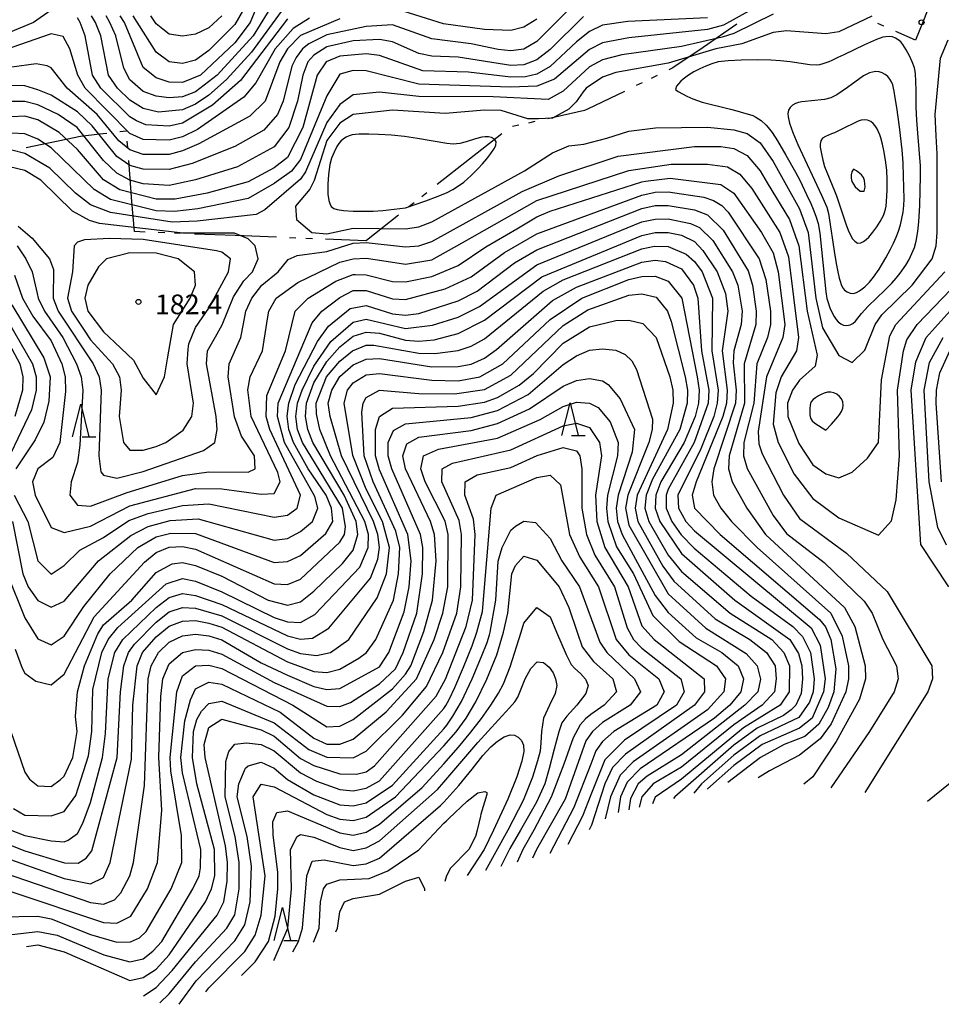
# Model space of a CAD drawing. Units: metres. Extents: x -38055 to -35747, y -133591 to -131873.
# Drawn here: x -37265 to -37124, y -132784 to -132634 of the extents above; entities that cross this region are included whole.
import ezdxf

# ---------------------------------------------------------------- set-up
doc = ezdxf.new("R2010")
doc.units = ezdxf.units.M
doc.header["$LTSCALE"] = 2.5
doc.layers.get('0').update_dxf_attribs({"linetype": 'CONTINUOUS'})
for name, color, linetype in [('1103000', 7, 'CONTINUOUS'), ('6332000', 7, 'CONTINUOUS'), ('7101000', 7, 'CONTINUOUS'), ('7102000', 7, 'CONTINUOUS'), ('7312000', 7, 'CONTINUOUS')]:
    doc.layers.add(name, color=color, linetype=linetype)
doc.styles.add('Dm_Anotation', font='txt')

# ---------------------------------------------------------------- blocks, each defined once
blk = doc.blocks.new('633200')
at = {"color": 0, "linetype": 'ByBlock', "lineweight": -2}
for points in [[(-0.5, -1), (0, 1), (0.5, -1)], [(0.08, -1), (0.92, -1)]]:
    blk.add_lwpolyline(points, dxfattribs=at)
blk = doc.blocks.new('731200')
at = {"color": 0, "linetype": 'ByBlock', "lineweight": -2}
blk.add_circle((0, 0), 0.15, dxfattribs=at)

msp = doc.modelspace()

# ---------------------------------------------------------------- linework, layer by layer
at = {"layer": '1103000', "linetype": 'Continuous'}
for points in [[(-37125.25, -132628.86), (-37127.25, -132633.93)], [(-37155.53, -132634.27), (-37160.7, -132637.79)], [(-37133.15, -132634.56), (-37134.06, -132634.15)], [(-37127.25, -132633.93), (-37128.34, -132636.7)], [(-37128.34, -132636.7), (-37131.32, -132635.37)], [(-37160.7, -132637.79), (-37165.29, -132640.92)], [(-37165.29, -132640.92), (-37165.91, -132641.22)], [(-37167.71, -132642.09), (-37168.61, -132642.53)], [(-37169.97, -132643.18), (-37170.87, -132643.61)], [(-37172.67, -132644.48), (-37178.3, -132647.2)], [(-37178.76, -132647.42), (-37184.36, -132648.66)], [(-37178.3, -132647.2), (-37178.76, -132647.42)], [(-37188.75, -132649.63), (-37189.73, -132649.85)], [(-37186.31, -132649.09), (-37187.29, -132649.31)], [(-37255.54, -132651.36), (-37257.69, -132651.81)], [(-37252.64, -132651.02), (-37255.54, -132651.36)], [(-37251.51, -132650.89), (-37252.64, -132651.02)], [(-37248.53, -132650.56), (-37249.52, -132650.67)], [(-37191.36, -132650.95), (-37196.27, -132654.82)], [(-37257.69, -132651.81), (-37263.8, -132653.09)], [(-37248.33, -132653.05), (-37248.4, -132652.05)], [(-37247.68, -132661.27), (-37248.17, -132655.04)], [(-37196.27, -132654.82), (-37201.18, -132658.69)], [(-37202.75, -132659.93), (-37203.53, -132660.55)], [(-37247.32, -132665.86), (-37247.68, -132661.27)], [(-37204.71, -132661.48), (-37205.5, -132662.1)], [(-37207.07, -132663.34), (-37211.98, -132667.21)], [(-37245.68, -132665.92), (-37247.32, -132665.86)], [(-37242.68, -132666.04), (-37243.68, -132666)], [(-37240.18, -132666.14), (-37241.18, -132666.1)], [(-37231.94, -132666.47), (-37238.18, -132666.22)], [(-37225.69, -132666.72), (-37231.94, -132666.47)], [(-37222.7, -132666.84), (-37223.7, -132666.8)], [(-37220.2, -132666.94), (-37221.2, -132666.9)], [(-37212.05, -132667.27), (-37218.2, -132667.02)], [(-37211.98, -132667.21), (-37212.05, -132667.27)]]:
    msp.add_lwpolyline(points, dxfattribs=at)
at = {"layer": '7101000', "flags": 128}
for points, elevation in [([(-37224, -132631.01), (-37229.48, -132638.52), (-37233.3, -132642.7), (-37236, -132645.06), (-37238, -132646.42), (-37240, -132647.28), (-37243.64, -132647.64), (-37246, -132647.1), (-37248, -132645.82), (-37249.9, -132644), (-37251.26, -132642), (-37252.45, -132636), (-37253.24, -132634), (-37253.84, -132633)], 160), ([(-37178.9, -132633.1), (-37184, -132638.12), (-37186, -132639.7), (-37188, -132640.43), (-37190, -132640.55), (-37198, -132639.29), (-37202, -132639.12), (-37204, -132638.69), (-37208, -132636.93), (-37210, -132636.56), (-37214, -132636.8), (-37218, -132637.68), (-37220, -132638.98), (-37220.89, -132640), (-37221.68, -132642), (-37222.47, -132646), (-37223.77, -132650), (-37226, -132652.93), (-37231.61, -132656), (-37238, -132657.98), (-37242, -132658.83), (-37246, -132658.58), (-37248.01, -132658.01), (-37250, -132656.95), (-37252, -132655.04), (-37256.02, -132650), (-37258.92, -132648), (-37262, -132646.56), (-37264, -132646.05), (-37266, -132646.05)], 170), ([(-37265.88, -132710), (-37264.29, -132718), (-37263.51, -132720), (-37262, -132722.04), (-37260, -132723.08), (-37258, -132722.18), (-37252.77, -132716), (-37247.86, -132712.14), (-37245.23, -132710.77), (-37241.89, -132709.89), (-37237.6, -132709.6), (-37226, -132712.85), (-37224, -132712.6), (-37222, -132711.57), (-37220.18, -132710), (-37219.37, -132708), (-37219.81, -132706.19), (-37224.43, -132698), (-37225.54, -132694), (-37225.39, -132692), (-37220.25, -132679.75), (-37218.74, -132678), (-37216, -132675.87), (-37214, -132674.84), (-37212, -132674.84), (-37208, -132676.12), (-37206, -132676.18), (-37200, -132674.59), (-37196, -132672.75), (-37190.94, -132669.06), (-37186, -132666.19), (-37170, -132660.32), (-37168, -132659.85), (-37166, -132659.79), (-37160.59, -132660.59), (-37159.12, -132661.12), (-37157.86, -132661.86), (-37156.9, -132662.9), (-37152.15, -132670), (-37151.16, -132673.16), (-37150.44, -132678), (-37150.44, -132680), (-37150.86, -132682), (-37152.52, -132686), (-37152.98, -132692), (-37154.5, -132698), (-37154.53, -132700), (-37153.97, -132701.97), (-37150, -132709.1), (-37148, -132711.86), (-37142.26, -132716.26), (-37136.14, -132722.14), (-37134.94, -132724), (-37133.34, -132728), (-37131.23, -132732), (-37130.98, -132734), (-37131.59, -132736), (-37135.33, -132742), (-37141.26, -132750.61)], 170), ([(-37266, -132757.12), (-37264, -132757.87), (-37260, -132758.7), (-37258, -132758.85), (-37257.41, -132758.59), (-37256, -132757.56), (-37255.19, -132756), (-37254, -132752.82), (-37252.15, -132746), (-37251.69, -132742.31), (-37251.32, -132734), (-37250.29, -132730), (-37249.09, -132728), (-37244, -132723.11), (-37242, -132721.58), (-37240, -132721.02), (-37238, -132721.32), (-37234, -132722.67), (-37224, -132727.46), (-37222, -132727.94), (-37220.19, -132727.81), (-37217.7, -132726.3), (-37211.33, -132718.67), (-37210.26, -132715.74), (-37210, -132714), (-37210.24, -132712), (-37210.88, -132710), (-37215.76, -132700), (-37217.51, -132694), (-37217.78, -132692), (-37217.25, -132690), (-37216, -132687.95), (-37214, -132686.14), (-37212, -132685.3), (-37210, -132685.17), (-37202, -132686.47), (-37198, -132686.39), (-37196, -132686.04), (-37194, -132685.13), (-37192.18, -132683.82), (-37183.63, -132676.37), (-37180, -132674.32), (-37170, -132670.53), (-37168, -132670.21), (-37166.4, -132670.4), (-37164, -132671.54), (-37162.17, -132674), (-37161.48, -132676), (-37160.95, -132684), (-37159.8, -132690), (-37159.92, -132692), (-37162.06, -132698), (-37166, -132705.1), (-37166.34, -132706), (-37166.34, -132708), (-37165.46, -132710), (-37164.04, -132712.04), (-37162.07, -132714.07), (-37153.39, -132721.39), (-37147.05, -132726), (-37145.54, -132727.54), (-37144.35, -132730), (-37143.8, -132734), (-37143.94, -132736), (-37144.47, -132737.53), (-37146.09, -132739.91), (-37152, -132742.68), (-37156, -132745.62), (-37160.94, -132750), (-37162.12, -132751.42)], 160), ([(-37267.45, -132678), (-37262.83, -132686), (-37262.29, -132688), (-37262.26, -132690), (-37263, -132693), (-37268.25, -132704)], 170), ([(-37123.63, -132713.63), (-37124.92, -132710.92), (-37126.26, -132704), (-37127.03, -132690), (-37126.2, -132685.8), (-37124.15, -132682)], 170), ([(-37267.75, -132770.25), (-37262, -132770.18), (-37260, -132770.56), (-37254, -132772.95), (-37250, -132774.13), (-37247.92, -132774.08), (-37246.56, -132773.44), (-37245.51, -132772.49), (-37241.72, -132766), (-37240.09, -132762), (-37240.14, -132757.86), (-37241.76, -132748), (-37241.84, -132746), (-37240.86, -132736), (-37240, -132733.53), (-37238, -132732.03), (-37236, -132731.89), (-37234, -132732.44), (-37223.16, -132738), (-37218, -132741.32), (-37216, -132741.2), (-37214, -132740.2), (-37208, -132735.52), (-37206, -132733.3), (-37205.21, -132732), (-37203.23, -132726.77), (-37201.89, -132722), (-37201.37, -132716), (-37201.62, -132712), (-37202.22, -132710), (-37206.04, -132702), (-37206.43, -132700), (-37205.83, -132698.17), (-37204, -132697.15), (-37196, -132696.15), (-37192, -132695.11), (-37187.14, -132692.86), (-37182, -132689.41), (-37180, -132688.53), (-37178, -132688.24), (-37176, -132688.59), (-37175.15, -132689.15), (-37173.34, -132691.34), (-37171.15, -132696), (-37171.48, -132699.48), (-37173.64, -132706), (-37173.91, -132708), (-37173.71, -132710), (-37173.04, -132712), (-37168, -132721.28), (-37166, -132723.9), (-37161.74, -132727.74), (-37157.84, -132730), (-37155.33, -132732), (-37154.54, -132734), (-37154.94, -132736), (-37156.64, -132738), (-37158.96, -132740), (-37170.28, -132747.72), (-37172.28, -132749.72), (-37173.26, -132752), (-37173.62, -132754.37)], 150), ([(-37240.49, -132783.59), (-37237.9, -132780), (-37232, -132773.93), (-37230.5, -132771.5), (-37229.68, -132768), (-37229.48, -132762.52), (-37230.15, -132758), (-37231.66, -132752), (-37231.42, -132750), (-37230.37, -132747.63), (-37230, -132747.25), (-37228, -132746.68), (-37226, -132747.62), (-37224, -132749.32), (-37220, -132751.68), (-37216, -132753.19), (-37214, -132753.36), (-37212, -132752.9), (-37208, -132750.19), (-37200.19, -132741.64), (-37199.75, -132741.05), (-37198.81, -132739.71), (-37197.47, -132737.43), (-37195.86, -132734), (-37194.42, -132730.61), (-37193.6, -132728.45), (-37193.22, -132727.29), (-37193.1, -132726.9), (-37192.25, -132722), (-37191.93, -132716.07), (-37191.31, -132714), (-37190, -132711.33), (-37189.26, -132710.74), (-37188, -132709.95), (-37186.2, -132710.2), (-37184, -132712.62), (-37182.19, -132716), (-37179.5, -132720), (-37176.4, -132728.4), (-37175.36, -132730), (-37171.14, -132734), (-37170.23, -132736), (-37171.79, -132738), (-37176, -132740.66), (-37177.53, -132742), (-37177.8, -132742.39), (-37178.54, -132743.46), (-37181.69, -132752.31), (-37186.07, -132760), (-37186.69, -132761.33)], 140), ([(-37220.06, -132774.14), (-37219.97, -132774), (-37219.19, -132772), (-37218.97, -132768), (-37218.53, -132766), (-37218, -132765.26), (-37216, -132764.6), (-37211.57, -132764.43), (-37208.73, -132763.27), (-37203.97, -132760.03), (-37200.19, -132755.97), (-37199.8, -132755.61), (-37199.43, -132755.3), (-37196.65, -132752.66), (-37195.02, -132751.37), (-37193.94, -132751.15), (-37193.63, -132751.34), (-37193.63, -132751.64), (-37194.55, -132754.61), (-37194.58, -132754.93), (-37195.12, -132757.07), (-37195.38, -132758), (-37196.38, -132760), (-37199.15, -132762.85), (-37199.79, -132764), (-37200.03, -132764.88)], 130)]:
    msp.add_lwpolyline(points, dxfattribs=dict(at, elevation=elevation))
at = {"layer": '7101000', "elevation": 180, "flags": 128}
for points in [[(-37144.41, -132661.34), (-37143.81, -132662.71), (-37143.46, -132663.65), (-37143.18, -132664.61), (-37142.93, -132666.08), (-37142.21, -132673.05), (-37141.98, -132675.03), (-37141.83, -132676.02), (-37141.72, -132676.51), (-37141.38, -132677.45), (-37141.17, -132677.91), (-37140.72, -132678.79), (-37140.45, -132679.22), (-37140.13, -132679.6), (-37139.74, -132679.92), (-37139.29, -132680.12), (-37138.79, -132680.17), (-37138.31, -132680.07), (-37137.87, -132679.83), (-37137.5, -132679.49), (-37136.56, -132678.32), (-37135.54, -132677.23), (-37133.02, -132674.8), (-37131.97, -132673.72), (-37131.31, -132672.97), (-37130.7, -132672.18), (-37129.82, -132670.97), (-37129.31, -132670.11), (-37128.88, -132669.2), (-37128.51, -132668.27), (-37128.23, -132667.32), (-37127.97, -132665.84), (-37127.82, -132664.35), (-37127.68, -132661.85), (-37127.59, -132657.35), (-37127.56, -132655.85), (-37127.99, -132650.87), (-37128.15, -132648.88), (-37128.24, -132646.88), (-37128.25, -132644.38), (-37128.27, -132642.88), (-37128.33, -132641.88), (-37128.4, -132641.39), (-37128.5, -132640.9), (-37128.83, -132639.96), (-37129.25, -132639.05), (-37129.74, -132638.18), (-37130, -132637.75), (-37130.26, -132637.33), (-37130.58, -132636.94), (-37130.96, -132636.61), (-37131.39, -132636.36), (-37131.86, -132636.2), (-37132.35, -132636.13), (-37132.85, -132636.15), (-37133.34, -132636.24), (-37134.29, -132636.56), (-37136.12, -132637.37), (-37139.26, -132638.91), (-37140.16, -132639.34), (-37141.07, -132639.76), (-37141.53, -132639.96), (-37141.99, -132640.14), (-37142.46, -132640.31), (-37142.95, -132640.44), (-37143.44, -132640.49), (-37144.44, -132640.45), (-37147.41, -132640), (-37148.9, -132639.82), (-37150.39, -132639.72), (-37152.39, -132639.67), (-37154.89, -132639.72), (-37156.89, -132639.83), (-37157.88, -132639.93), (-37158.38, -132640), (-37159.34, -132640.27), (-37160.27, -132640.64), (-37161.18, -132641.04), (-37162.08, -132641.49), (-37162.94, -132642), (-37163.73, -132642.61), (-37164.1, -132642.95), (-37164.44, -132643.32), (-37164.74, -132643.71), (-37164.88, -132644.18), (-37164.5, -132644.49), (-37163.19, -132645.23), (-37162.28, -132645.64), (-37160.86, -132646.12), (-37156.5, -132647.22), (-37155.53, -132647.47), (-37154.56, -132647.73), (-37153.61, -132648.01), (-37153.14, -132648.18), (-37152.68, -132648.4), (-37152.25, -132648.65), (-37151.85, -132648.94), (-37151.1, -132649.61), (-37150.76, -132649.97), (-37150.16, -132650.77), (-37149.34, -132652.03), (-37148.08, -132654.19), (-37146.63, -132656.81), (-37145.92, -132658.13), (-37144.64, -132660.84)], [(-37202.94, -132661.17), (-37201.07, -132660.46), (-37199.69, -132659.87), (-37198.8, -132659.43), (-37197.95, -132658.9), (-37197.15, -132658.3), (-37196.01, -132657.32), (-37194.95, -132656.26), (-37194.28, -132655.52), (-37193.63, -132654.76), (-37193.02, -132653.97), (-37192.47, -132653.13), (-37192.27, -132652.68), (-37192.21, -132652.18), (-37192.46, -132651.76), (-37192.9, -132651.53), (-37193.38, -132651.42), (-37193.88, -132651.41), (-37194.38, -132651.46), (-37195.35, -132651.7), (-37196.77, -132652.18), (-37197.75, -132652.41), (-37198.24, -132652.48), (-37198.74, -132652.51), (-37199.74, -132652.45), (-37204.17, -132651.67), (-37206.15, -132651.38), (-37208.14, -132651.17), (-37210.13, -132651.04), (-37211.63, -132650.99), (-37213.13, -132651.02), (-37213.63, -132651.06), (-37214.12, -132651.13), (-37214.61, -132651.25), (-37215.06, -132651.45), (-37215.47, -132651.74), (-37215.85, -132652.07), (-37216.18, -132652.44), (-37216.46, -132652.86), (-37216.9, -132653.75), (-37217.27, -132654.68), (-37217.53, -132655.65), (-37217.74, -132657.13), (-37217.85, -132658.63), (-37217.87, -132659.63), (-37217.85, -132660.13), (-37217.72, -132661.12), (-37217.57, -132661.59), (-37217.33, -132662.03), (-37216.93, -132662.32), (-37216.45, -132662.48), (-37215.47, -132662.65), (-37213.97, -132662.73), (-37212.47, -132662.76), (-37210.97, -132662.73), (-37209.48, -132662.63), (-37206, -132662.22)], [(-37255.16, -132680.58), (-37254, -132682.33), (-37250.65, -132686), (-37249.59, -132688), (-37249.32, -132690), (-37249.62, -132694), (-37248.99, -132698), (-37248, -132699.13), (-37246, -132699.18), (-37244, -132698.61), (-37242.54, -132698), (-37239.9, -132696.1), (-37238.56, -132694), (-37238.3, -132692), (-37239.3, -132686), (-37239.1, -132683.79), (-37239.03, -132682.97), (-37238, -132680.44), (-37236, -132677.52), (-37233, -132672), (-37232.67, -132670), (-37234, -132668.99), (-37234.79, -132668.79), (-37246, -132667.03), (-37251.11, -132666.89), (-37254.89, -132667.11), (-37256, -132667.44), (-37256.47, -132668), (-37256.72, -132672), (-37257.5, -132676), (-37256.87, -132678)]]:
    msp.add_lwpolyline(points, close=True, dxfattribs=at)
at = {"layer": '7102000', "flags": 128}
for points, elevation in [([(-37227.45, -132628.55), (-37229.69, -132634), (-37232, -132637.07), (-37237.23, -132642), (-37240, -132643.13), (-37242, -132643.06), (-37244, -132642.4), (-37246, -132640.87), (-37248.83, -132634), (-37249.47, -132633)], 156), ([(-37260, -132632.11), (-37262.7, -132634), (-37268, -132636.16), (-37274.42, -132640), (-37278, -132641.05), (-37280, -132640.76), (-37282, -132639.95), (-37284.31, -132638), (-37285.84, -132635.84), (-37288.88, -132630)], 162), ([(-37224.96, -132629.04), (-37229.23, -132636), (-37234.69, -132642), (-37238, -132644.56), (-37240, -132645.3), (-37242, -132645.47), (-37244, -132645.21), (-37246, -132644.49), (-37248, -132642.71), (-37248.94, -132640.94), (-37250.15, -132636), (-37251.03, -132634), (-37251.62, -132633)], 158), ([(-37180, -132630.83), (-37186, -132636.89), (-37188, -132638.06), (-37190, -132638.3), (-37191.9, -132638.1), (-37196, -132637.22), (-37202, -132636.47), (-37208, -132634.35), (-37212, -132634.58), (-37218, -132635.89), (-37220.75, -132637.25), (-37221.73, -132638), (-37222.69, -132639.31), (-37223.35, -132640.65), (-37224.67, -132646), (-37225.5, -132648), (-37227.6, -132650.4), (-37232, -132652.89), (-37238.53, -132655.47), (-37242, -132656.4), (-37246, -132656.35), (-37248, -132655.76), (-37250, -132654.4), (-37253.72, -132649.72), (-37256, -132647.59), (-37260, -132645.06), (-37262, -132644.25), (-37264, -132643.66), (-37266, -132643.59)], 168), ([(-37186, -132633.46), (-37188, -132634.69), (-37190, -132635.21), (-37194, -132635.08), (-37200.21, -132634.21), (-37208, -132631.75)], 166), ([(-37220.66, -132633.34), (-37223.12, -132634.88), (-37225.86, -132638), (-37228.82, -132643.18), (-37230.63, -132645.37), (-37237.71, -132650.29), (-37240, -132651.4), (-37242, -132651.91), (-37246, -132651.83), (-37248, -132650.91), (-37254.83, -132644), (-37255.95, -132642), (-37257.14, -132638), (-37258.14, -132636.14), (-37260, -132635.71), (-37266, -132637.82), (-37274, -132642.17), (-37277.07, -132642.93), (-37280, -132642.73), (-37282, -132642.05), (-37285.56, -132639.56), (-37286.99, -132638), (-37288.24, -132636), (-37290, -132633.01)], 164), ([(-37153.29, -132632), (-37157.58, -132634.42), (-37160, -132635.08), (-37172, -132636.33), (-37176, -132637.1), (-37178, -132638.1), (-37183.35, -132642.65), (-37186, -132643.7), (-37190, -132643.85), (-37204, -132643.37), (-37212, -132641.38), (-37214, -132641.32), (-37216, -132641.88), (-37218, -132645.15), (-37222, -132654.87), (-37223.38, -132656.62), (-37226, -132658.54), (-37230, -132660.79), (-37237.63, -132662.37), (-37241.23, -132662.77), (-37244, -132662.67), (-37250.96, -132660.96), (-37253.46, -132659.46), (-37260, -132653.11), (-37262, -132651.78), (-37264, -132650.96), (-37266, -132650.85)], 174), ([(-37150, -132632.73), (-37156, -132635.66), (-37157.77, -132636.23), (-37164, -132637.66), (-37173.07, -132638.93), (-37176, -132639.68), (-37178, -132640.77), (-37182, -132644.46), (-37184.28, -132645.72), (-37192.67, -132645.33), (-37204, -132645.28), (-37210, -132644.63), (-37214, -132645), (-37216, -132646.49), (-37218, -132649.21), (-37221.25, -132656.75), (-37222, -132657.87), (-37227.47, -132662.53), (-37228.75, -132663.25), (-37237.73, -132664.27), (-37241.58, -132664.42), (-37250.95, -132662.95), (-37254, -132661.78), (-37256.29, -132660), (-37260.19, -132656.19), (-37264, -132653.93), (-37266, -132653.44)], 176), ([(-37160, -132633.3), (-37172.18, -132633.82), (-37176, -132634.38), (-37178, -132635.38), (-37180, -132636.93), (-37184, -132640.7), (-37186, -132641.86), (-37187.75, -132642.25), (-37190, -132642.33), (-37196.43, -132641.57), (-37203.37, -132641.37), (-37210, -132639.04), (-37212, -132638.77), (-37216, -132639.1), (-37218.08, -132640), (-37219.45, -132642), (-37221.65, -132650), (-37224, -132654.56), (-37226, -132656.13), (-37230, -132658.28), (-37236.24, -132660), (-37241.11, -132660.89), (-37244, -132660.92), (-37249.51, -132659.51), (-37252, -132657.94), (-37256, -132653.35), (-37258.75, -132650.75), (-37262, -132648.84), (-37264, -132648.28), (-37266, -132648.37)], 172), ([(-37216, -132633.42), (-37222, -132635.98), (-37224, -132637.98), (-37225.18, -132640), (-37227.38, -132646), (-37229.72, -132648.28), (-37237.5, -132652.5), (-37240, -132653.55), (-37242, -132654.1), (-37246, -132654.11), (-37248, -132653.4), (-37249.67, -132652), (-37252.98, -132648), (-37257.56, -132644), (-37260, -132640.88), (-37260.6, -132640.6), (-37262.27, -132640.27), (-37266, -132640.79)], 166), ([(-37224, -132633.45), (-37231.17, -132642.83), (-37235.42, -132646.58), (-37240, -132649.32), (-37242, -132649.78), (-37245.59, -132649.59), (-37246.97, -132648.97), (-37248, -132648.37), (-37252.41, -132644), (-37253.69, -132642), (-37254.82, -132636), (-37255.58, -132634), (-37256, -132633.26)], 162), ([(-37230.68, -132632), (-37232, -132634.28), (-37236, -132638.25), (-37238, -132639.71), (-37240, -132640.22), (-37242, -132639.98), (-37244, -132638.49), (-37247.48, -132633)], 154), ([(-37234, -132632.98), (-37236, -132634.82), (-37238, -132635.75), (-37240, -132636.08), (-37242, -132635.78), (-37243, -132635), (-37244, -132634.17), (-37244.82, -132633)], 152), ([(-37134.97, -132633.03), (-37140, -132635.41), (-37142, -132635.74), (-37148, -132635.25), (-37150, -132635.5), (-37154.77, -132637.23), (-37158.75, -132638), (-37166, -132640.18), (-37174, -132641.62), (-37176, -132642.33), (-37178.51, -132644), (-37178.94, -132644.57), (-37180.04, -132646.1), (-37181.16, -132647.22), (-37183.65, -132648.55), (-37185.75, -132648.68), (-37187.39, -132648.68), (-37191.43, -132647.4), (-37194, -132647.33), (-37200, -132647.88), (-37208, -132647.34), (-37214, -132648.03), (-37216, -132649.33), (-37218, -132651.97), (-37219.92, -132658.08), (-37220.6, -132659.4), (-37222.77, -132662), (-37222.62, -132664), (-37220.29, -132666), (-37218, -132666.2), (-37214, -132665.31), (-37206, -132665.44), (-37204, -132665.1), (-37202, -132664.34), (-37187.92, -132656.61), (-37183.61, -132653.87), (-37181.16, -132652.8), (-37178.84, -132652.54), (-37175.34, -132651.64), (-37172, -132650.56), (-37167.96, -132650.04), (-37160.04, -132649.96), (-37156, -132650.32), (-37154, -132650.89), (-37152, -132652.31), (-37150, -132655.18), (-37147.99, -132658.81), (-37146, -132662.38), (-37144.68, -132666), (-37143.52, -132676), (-37142.52, -132680.52), (-37140, -132684.74), (-37138, -132685.78), (-37136.08, -132683.92), (-37134.48, -132680), (-37133.45, -132678.55), (-37128.83, -132674), (-37125.82, -132670), (-37125.2, -132668), (-37125.05, -132666), (-37125.04, -132654), (-37125.18, -132651.25), (-37125.36, -132648), (-37124.55, -132639.45), (-37123.37, -132636.63)], 178), ([(-37265.18, -132668), (-37263.85, -132670), (-37262.87, -132672), (-37262.14, -132675.27), (-37261.98, -132676), (-37261.02, -132678), (-37258.19, -132682), (-37256.12, -132686), (-37255.43, -132688), (-37255.19, -132690), (-37255.61, -132698.39), (-37256, -132701.01), (-37256.96, -132704), (-37257.15, -132706), (-37256, -132707.55), (-37254, -132707.7), (-37248.4, -132705.6), (-37240, -132703.02), (-37236, -132702.44), (-37230, -132702.53), (-37228.91, -132702), (-37229.04, -132700), (-37231.02, -132697.02), (-37232.08, -132694.08), (-37233.02, -132688), (-37232.9, -132686), (-37231.12, -132682), (-37230.7, -132679.91), (-37230.32, -132678), (-37229.45, -132676), (-37227.9, -132674), (-37225.4, -132672), (-37223.89, -132670.11), (-37222.53, -132669.47), (-37218, -132668.88), (-37214, -132667.61), (-37212, -132667.49), (-37206, -132668.15), (-37204, -132668.02), (-37202, -132667.37), (-37188.25, -132659.75), (-37182.66, -132657.34), (-37173.65, -132654.35), (-37162, -132652.87), (-37158, -132652.9), (-37156, -132653.21), (-37154, -132654.26), (-37152, -132656.6), (-37150.92, -132658.4), (-37147.54, -132664), (-37146.13, -132668), (-37144.82, -132678), (-37143.34, -132684.66), (-37143.64, -132686.36), (-37146, -132688.51), (-37147.09, -132690), (-37147.82, -132692), (-37147.77, -132694), (-37146.13, -132698.13), (-37144, -132701.37), (-37142, -132702.78), (-37140, -132703.35), (-37138, -132702.52), (-37135.63, -132700.37), (-37134, -132698), (-37133.54, -132688.46), (-37132.25, -132681.75), (-37131.36, -132680), (-37123.87, -132672)], 176), ([(-37265.02, -132665.02), (-37262.86, -132666.86), (-37260.24, -132670), (-37259.61, -132671.61), (-37259.71, -132676), (-37259.1, -132677.58), (-37258.94, -132678), (-37253.61, -132686), (-37252.66, -132688), (-37252.36, -132690), (-37252.71, -132700), (-37252.44, -132702.44), (-37252, -132702.98), (-37250, -132703.4), (-37246, -132702.39), (-37236.77, -132699.23), (-37235.06, -132698), (-37234.73, -132696), (-37234.85, -132694), (-37236.31, -132686), (-37236.19, -132684), (-37234.98, -132681.88), (-37233.94, -132680.06), (-37232.22, -132675.78), (-37230.64, -132673.36), (-37229.33, -132672), (-37228.45, -132670), (-37228.91, -132668), (-37230, -132666.95), (-37232.07, -132666.07), (-37239.92, -132666.08), (-37252.62, -132664.62), (-37254.16, -132664.16), (-37256.72, -132662.72), (-37261.54, -132658), (-37264, -132656.52), (-37270, -132655.12)], 178), ([(-37265.59, -132672.47), (-37264.38, -132676), (-37262.76, -132678.76), (-37260, -132682.48), (-37258.35, -132686), (-37257.88, -132688), (-37257.8, -132690.2), (-37258.68, -132698), (-37259.72, -132700.28), (-37262.03, -132702), (-37262.81, -132704), (-37262.44, -132706), (-37260, -132710.93), (-37258, -132711.71), (-37254, -132710.72), (-37248, -132707.64), (-37238, -132705.02), (-37234, -132705.07), (-37228, -132705.88), (-37226, -132705.75), (-37225.11, -132704), (-37225.45, -132702.55), (-37229.52, -132694), (-37230.04, -132689.96), (-37229.69, -132688), (-37227.81, -132684), (-37226.97, -132678.85), (-37226.83, -132678), (-37225.71, -132676), (-37222.4, -132673.6), (-37216, -132670.49), (-37214, -132669.98), (-37212, -132669.89), (-37210.31, -132670.15), (-37206, -132670.81), (-37202, -132670.14), (-37197.41, -132667.56), (-37186, -132661.13), (-37172, -132656.55), (-37165.58, -132655.58), (-37160, -132655.57), (-37156.99, -132656), (-37155.1, -132657.1), (-37154.4, -132657.94), (-37153.28, -132659.28), (-37148.99, -132666), (-37147.71, -132669.71), (-37146.15, -132682), (-37146.45, -132684), (-37148.8, -132688), (-37149.6, -132690.4), (-37150, -132695.17), (-37149.28, -132698), (-37146.82, -132702.82), (-37144, -132706.52), (-37140, -132709.45), (-37134, -132712.11), (-37132, -132709.94), (-37131.29, -132706.71), (-37130.8, -132700), (-37131.1, -132690), (-37130.18, -132684), (-37129.64, -132682.36), (-37128.11, -132680), (-37120.38, -132672)], 174), ([(-37265.62, -132706), (-37263.53, -132710), (-37262, -132716.02), (-37260, -132718.06), (-37258, -132716.71), (-37255.61, -132714.39), (-37252, -132712.44), (-37248.14, -132709.86), (-37245.2, -132708.8), (-37240, -132707.6), (-37236, -132707.34), (-37226, -132709.38), (-37224, -132709.04), (-37222.51, -132708), (-37222, -132706), (-37226.7, -132696), (-37227.24, -132694), (-37227.16, -132690.84), (-37224.31, -132684), (-37222.84, -132678), (-37222.52, -132677.68), (-37220.86, -132676), (-37216.62, -132673.38), (-37214, -132672.41), (-37213.66, -132672.41), (-37212, -132672.43), (-37208, -132673.46), (-37206, -132673.52), (-37202, -132672.71), (-37198, -132671.03), (-37193.81, -132668.19), (-37189.07, -132665.42), (-37186, -132663.62), (-37184, -132662.74), (-37170, -132658.26), (-37169.46, -132658.19), (-37165.73, -132657.73), (-37158, -132658.65), (-37155.99, -132659.99), (-37151.79, -132666), (-37150, -132669.11), (-37149.25, -132672), (-37148.26, -132680), (-37148.54, -132682), (-37151.04, -132688), (-37152.29, -132696.29), (-37152.21, -132698.21), (-37151.71, -132699.71), (-37148.47, -132706), (-37146, -132709.56), (-37138.83, -132714.83), (-37132.68, -132720.68), (-37125.86, -132732), (-37125.73, -132734), (-37126.45, -132736), (-37136.07, -132751.33)], 172), ([(-37266.71, -132718), (-37264, -132724.71), (-37262, -132727.88), (-37260, -132728.83), (-37258, -132727.52), (-37255.02, -132722.98), (-37251, -132718), (-37246.79, -132714), (-37244, -132712.35), (-37241.78, -132711.78), (-37238, -132711.84), (-37226, -132716.28), (-37224, -132716.14), (-37222, -132715.22), (-37218.17, -132711.83), (-37217.11, -132710), (-37217.27, -132708), (-37218.1, -132706), (-37220.86, -132702), (-37223.08, -132698), (-37223.77, -132696), (-37224.04, -132693.96), (-37223.79, -132692), (-37222.83, -132689.17), (-37219.41, -132682.59), (-37217.73, -132680.27), (-37214.43, -132677.57), (-37212, -132677.11), (-37208, -132678.4), (-37206, -132678.59), (-37204, -132678.31), (-37198, -132676.41), (-37195.09, -132674.91), (-37189.41, -132670.59), (-37186, -132668.62), (-37170, -132662.34), (-37168, -132661.89), (-37166, -132661.86), (-37162, -132662.51), (-37160, -132663.3), (-37157.65, -132665.65), (-37153.85, -132671.85), (-37153.17, -132674), (-37152.59, -132678), (-37152.65, -132680), (-37154.43, -132686), (-37154.38, -132692), (-37156.74, -132700), (-37156.82, -132702), (-37156.27, -132704), (-37154.01, -132708), (-37151.17, -132712), (-37139.14, -132723.14), (-37137.59, -132726), (-37136.01, -132732), (-37135.94, -132734), (-37136.88, -132737.12), (-37140.44, -132743.56), (-37144, -132748.94), (-37145.33, -132750.04)], 168), ([(-37265.49, -132729.49), (-37264.39, -132732.39), (-37264, -132733.13), (-37262.33, -132734.33), (-37260, -132734.9), (-37258, -132733.31), (-37253.46, -132724.54), (-37245.76, -132716.24), (-37244, -132714.75), (-37242, -132713.95), (-37240, -132713.85), (-37238, -132714.25), (-37226, -132719.53), (-37224, -132719.61), (-37222, -132718.79), (-37216, -132713.19), (-37215.32, -132712), (-37215.16, -132710.84), (-37215.64, -132708), (-37221.71, -132698), (-37222.46, -132696), (-37222.71, -132694), (-37222.46, -132692), (-37221.78, -132690), (-37220, -132686.36), (-37217.41, -132682.59), (-37214, -132679.66), (-37212, -132679.21), (-37206, -132680.62), (-37201.9, -132680.1), (-37198, -132678.87), (-37194.75, -132677.25), (-37186, -132670.9), (-37170, -132664.37), (-37168, -132663.94), (-37166, -132663.93), (-37162.6, -132664.6), (-37161.24, -132665.24), (-37159.2, -132667.2), (-37156.2, -132672), (-37155.39, -132674), (-37154.74, -132678), (-37154.87, -132680), (-37156, -132684), (-37156.13, -132685.87), (-37155.66, -132690), (-37155.76, -132692), (-37159.04, -132702), (-37159.34, -132704), (-37159.09, -132706), (-37157.97, -132708), (-37156.35, -132710), (-37152.44, -132714), (-37141.26, -132724), (-37139.49, -132727.49), (-37138.56, -132732), (-37138.53, -132734), (-37138.93, -132736), (-37141.17, -132740.83), (-37142.87, -132743.14), (-37146, -132745.61), (-37150.6, -132748), (-37152.29, -132749.08)], 166), ([(-37266.11, -132742), (-37264, -132748.23), (-37263.3, -132749.3), (-37262, -132750.29), (-37260, -132750.4), (-37258.63, -132749.37), (-37258, -132748.81), (-37256.71, -132746), (-37256.04, -132742.03), (-37256.28, -132739.72), (-37255.96, -132736), (-37254.92, -132732), (-37252.86, -132727.14), (-37252, -132725.78), (-37247.69, -132722), (-37244, -132717.77), (-37241.54, -132716.47), (-37240, -132716.25), (-37238, -132716.72), (-37234, -132718.37), (-37226.93, -132722), (-37224, -132722.77), (-37222, -132722.27), (-37220, -132720.62), (-37215.6, -132716.4), (-37214, -132714.41), (-37213.29, -132712), (-37213.56, -132710), (-37215.34, -132706), (-37220.13, -132698), (-37220.92, -132696), (-37221.26, -132694), (-37221.09, -132692), (-37220, -132688.88), (-37218, -132685.65), (-37216, -132683.4), (-37214, -132681.8), (-37212, -132681.19), (-37210, -132681.32), (-37206, -132682.4), (-37204, -132682.55), (-37201.68, -132682.32), (-37198, -132681.38), (-37194, -132679.37), (-37185.27, -132672.73), (-37170, -132666.43), (-37168, -132665.99), (-37166, -132666.01), (-37164, -132666.42), (-37162, -132667.38), (-37160.71, -132668.71), (-37158.53, -132672), (-37157.27, -132675.27), (-37156.91, -132678), (-37157.79, -132684), (-37157.04, -132690), (-37157.15, -132692), (-37157.67, -132694), (-37161.77, -132704), (-37162.35, -132706), (-37161.98, -132707.98), (-37158.09, -132712), (-37142.97, -132724.97), (-37142.07, -132726.07), (-37141.24, -132728), (-37140.49, -132732.49), (-37140.76, -132736), (-37141.63, -132738.37), (-37143.09, -132740.91), (-37145.21, -132742.79), (-37148.34, -132744), (-37151.97, -132746), (-37156.92, -132749.77)], 164), ([(-37265.75, -132753.75), (-37264, -132754.76), (-37260, -132754.87), (-37258, -132754.19), (-37256.22, -132751.78), (-37254.29, -132745.71), (-37253.82, -132742), (-37253.62, -132735.62), (-37252.26, -132730), (-37251.29, -132728), (-37249.82, -132726.18), (-37242.49, -132719.51), (-37240, -132718.69), (-37238, -132719.13), (-37234, -132720.72), (-37226, -132724.67), (-37224, -132725.33), (-37222, -132725.39), (-37219.84, -132724.17), (-37213, -132717), (-37211.71, -132714), (-37211.66, -132712), (-37212.2, -132710), (-37217.46, -132700), (-37219.09, -132696), (-37219.6, -132693.6), (-37219.61, -132692), (-37218.03, -132688), (-37216, -132685.6), (-37214.11, -132684), (-37212, -132683.17), (-37210.84, -132683.16), (-37204, -132684.4), (-37201.57, -132684.43), (-37198, -132683.95), (-37196, -132683.31), (-37194, -132682.17), (-37185.06, -132674.94), (-37182, -132673.18), (-37170, -132668.49), (-37168.09, -132668.09), (-37166, -132668.12), (-37163.28, -132669.28), (-37162, -132670.41), (-37160.84, -132672), (-37159.25, -132676), (-37159.38, -132684), (-37158.42, -132690), (-37158.54, -132692), (-37159.06, -132694), (-37161.06, -132698.94), (-37164.54, -132706), (-37164.43, -132708), (-37163.31, -132710), (-37162, -132711.47), (-37144.23, -132726.23), (-37142.87, -132728.87), (-37142.11, -132734), (-37142.35, -132736), (-37144.09, -132740), (-37146, -132741.49), (-37151.7, -132744), (-37156, -132747.22), (-37160, -132750.78), (-37160.03, -132750.83)], 162), ([(-37268, -132758.64), (-37264, -132760.22), (-37257.97, -132762.03), (-37255.9, -132762.1), (-37254.66, -132761.34), (-37253.81, -132760.19), (-37249.96, -132746), (-37249.43, -132736), (-37248.92, -132732), (-37248.21, -132730), (-37247.31, -132728.69), (-37244, -132725.34), (-37242, -132723.78), (-37240, -132723.14), (-37238, -132723.24), (-37234, -132724.42), (-37224, -132729.45), (-37222, -132730.13), (-37219.56, -132730.44), (-37217.45, -132730), (-37214.66, -132728), (-37210.33, -132721.67), (-37208.92, -132718), (-37208.48, -132714), (-37209.53, -132710), (-37212, -132705.1), (-37214.04, -132699.96), (-37215.37, -132692), (-37214.83, -132690), (-37214, -132688.92), (-37212, -132687.66), (-37210, -132687.46), (-37202, -132688.49), (-37198, -132688.57), (-37194.68, -132688), (-37191.21, -132686), (-37184, -132679.27), (-37179.14, -132676), (-37172, -132673.14), (-37170, -132672.7), (-37168, -132672.65), (-37166, -132673.42), (-37163.94, -132676), (-37161.62, -132688), (-37161.31, -132690), (-37161.41, -132692), (-37161.88, -132694), (-37163.56, -132698), (-37167.14, -132704), (-37167.91, -132706), (-37168, -132708), (-37167.26, -132710), (-37164, -132714.92), (-37155.88, -132722), (-37147.5, -132728), (-37146.16, -132730.16), (-37145.65, -132732), (-37145.55, -132734), (-37145.75, -132736.25), (-37146.57, -132738), (-37147.28, -132738.72), (-37148.43, -132739.57), (-37152.47, -132741.53), (-37156, -132744.09), (-37165.02, -132752), (-37165.19, -132752.21)], 158), ([(-37268.68, -132760.68), (-37258, -132764.43), (-37254, -132765.22), (-37252, -132764.25), (-37251.01, -132762), (-37247.74, -132746.26), (-37247.54, -132738), (-37246.89, -132732), (-37246.07, -132730), (-37244, -132727.6), (-37242, -132725.97), (-37240, -132725.2), (-37238, -132725.12), (-37236, -132725.49), (-37234, -132726.14), (-37224, -132731.43), (-37220, -132732.89), (-37218, -132733.04), (-37216, -132732.5), (-37213.15, -132730.85), (-37211.98, -132730), (-37210.55, -132728), (-37207.87, -132722), (-37207.1, -132718), (-37206.9, -132714), (-37207.49, -132711.49), (-37210.93, -132704), (-37212.34, -132700), (-37212.65, -132693.35), (-37212.49, -132692), (-37212, -132691.15), (-37209.98, -132690.02), (-37204, -132690.54), (-37198.55, -132690.55), (-37194, -132689.92), (-37190, -132687.75), (-37182, -132680.14), (-37178.23, -132677.77), (-37172, -132675.53), (-37170, -132675.34), (-37167.86, -132675.86), (-37166.14, -132678), (-37165.56, -132679.56), (-37163.4, -132688), (-37163.05, -132690), (-37163.1, -132692), (-37164.25, -132696), (-37168.42, -132703.58), (-37169.34, -132706), (-37169.56, -132708), (-37168.97, -132710), (-37166, -132715.14), (-37164, -132717.64), (-37156.58, -132724), (-37150.22, -132728), (-37148.38, -132730), (-37147.54, -132732), (-37147.57, -132736), (-37148.98, -132738), (-37154.54, -132741.46), (-37164, -132749.31), (-37168, -132752.03), (-37168.41, -132753.04)], 156), ([(-37270, -132676.28), (-37264.75, -132686), (-37264.3, -132688), (-37264.35, -132690), (-37265.5, -132694)], 168), ([(-37266, -132677.01), (-37261.09, -132685.09), (-37260.15, -132688), (-37260.33, -132691.67), (-37261.11, -132694.9), (-37262.41, -132697.59), (-37265.38, -132702)], 172), ([(-37123.25, -132720), (-37127.55, -132713.55), (-37128.98, -132690), (-37128.28, -132685.72), (-37126.7, -132682), (-37122.59, -132677.41)], 172), ([(-37270.44, -132762.44), (-37254, -132768.1), (-37252, -132768.31), (-37250.35, -132767.65), (-37249.39, -132766.61), (-37248.02, -132764), (-37247.47, -132762), (-37245.76, -132750.24), (-37245.2, -132734), (-37244.75, -132732), (-37243.65, -132730), (-37242, -132728.41), (-37240, -132727.43), (-37238, -132727.18), (-37236, -132727.43), (-37234, -132728.06), (-37228, -132731.54), (-37224, -132733.46), (-37220, -132735.17), (-37218, -132735.62), (-37216, -132735.46), (-37210, -132732.15), (-37208.55, -132730), (-37206.22, -132723.78), (-37205.47, -132720), (-37205.16, -132716), (-37205.65, -132712), (-37210, -132702.13), (-37210.6, -132700), (-37210.59, -132696), (-37210, -132694), (-37208, -132692.77), (-37198, -132692.44), (-37194, -132691.86), (-37192, -132691.11), (-37188.73, -132689.27), (-37186.53, -132687.47), (-37182, -132682.84), (-37178, -132680.37), (-37174, -132679.39), (-37172, -132679.35), (-37169.86, -132679.86), (-37167.86, -132682), (-37165.75, -132688), (-37165.31, -132690), (-37165.27, -132692), (-37166.1, -132696), (-37170.75, -132706), (-37171.04, -132708), (-37170.64, -132710), (-37166.81, -132716.81), (-37165.13, -132719.13), (-37158.83, -132724.83), (-37153.58, -132728), (-37151.06, -132730), (-37149.73, -132732), (-37149.55, -132734), (-37149.84, -132736), (-37151.69, -132738), (-37156, -132741.02), (-37164, -132747.47), (-37168.28, -132750), (-37170.04, -132751.96), (-37170.41, -132753.55)], 154), ([(-37266, -132766.45), (-37252, -132771.14), (-37250, -132771.25), (-37247.86, -132770.15), (-37245.32, -132766), (-37243.8, -132762), (-37243.15, -132754), (-37243.57, -132746), (-37243.29, -132736.71), (-37242.98, -132734), (-37242, -132731.7), (-37240, -132730), (-37238, -132729.52), (-37236, -132729.61), (-37234, -132730.24), (-37226, -132734.54), (-37218, -132738.14), (-37216, -132738.23), (-37214.41, -132737.59), (-37210, -132734.76), (-37207.55, -132732.45), (-37206.37, -132730), (-37204.3, -132724), (-37203.41, -132718), (-37203.38, -132714), (-37203.73, -132712), (-37208.12, -132702), (-37208.68, -132700), (-37208.65, -132698), (-37207.86, -132696.14), (-37206, -132695.12), (-37196, -132694.16), (-37192, -132693.09), (-37187.33, -132690.67), (-37182, -132686.09), (-37180, -132684.76), (-37178, -132683.91), (-37176, -132683.72), (-37174, -132683.93), (-37172.57, -132684.57), (-37171.56, -132685.56), (-37170.86, -132686.86), (-37168.42, -132694.42), (-37168.45, -132696), (-37168.96, -132698), (-37172.16, -132706), (-37172.49, -132708), (-37172, -132710.6), (-37166, -132721.03), (-37160.29, -132726.29), (-37154.13, -132730.13), (-37152.44, -132732), (-37151.96, -132734.04), (-37152.36, -132736), (-37154.33, -132738), (-37164, -132745.6), (-37169.19, -132748.81), (-37170.58, -132750), (-37171.77, -132752.23), (-37171.98, -132753.95)], 152), ([(-37124.39, -132704), (-37125.21, -132692), (-37125.16, -132690), (-37124.62, -132687.38), (-37122.74, -132683.26)], 168), ([(-37266, -132772.93), (-37262, -132772.48), (-37259.08, -132773.08), (-37251.96, -132776.04), (-37248, -132777.14), (-37246, -132776.64), (-37244.5, -132775.5), (-37243.15, -132774), (-37238.43, -132766), (-37237.45, -132764), (-37237.22, -132762.78), (-37237.21, -132760), (-37240, -132748.31), (-37240.22, -132746), (-37239.62, -132740.38), (-37238.79, -132737.21), (-37238, -132735.5), (-37236, -132734.49), (-37234, -132734.79), (-37225.1, -132739.1), (-37220, -132743.03), (-37218, -132743.97), (-37216, -132743.96), (-37214, -132743.2), (-37208.96, -132739.04), (-37204.35, -132734), (-37201.66, -132728), (-37200.32, -132724), (-37199.56, -132720), (-37199.52, -132712), (-37199.98, -132709.98), (-37203.05, -132704), (-37203.71, -132702), (-37203.27, -132700), (-37201.02, -132698.98), (-37192, -132697.32), (-37185.52, -132694.48), (-37182, -132692.48), (-37180, -132691.86), (-37178, -132691.98), (-37176.67, -132692.67), (-37174.84, -132694.83), (-37173.64, -132698), (-37173.73, -132700), (-37175.26, -132706), (-37175.42, -132708), (-37175.21, -132710), (-37173.9, -132713.9), (-37171.31, -132718), (-37168.37, -132724.37), (-37164.33, -132728.33), (-37158.66, -132732), (-37157.29, -132734), (-37157.52, -132736), (-37160, -132738.72), (-37171.35, -132746.65), (-37173.34, -132748.66), (-37174.78, -132752), (-37175.61, -132755.35)], 148), ([(-37263.76, -132774.76), (-37262, -132774.55), (-37258, -132775.6), (-37248, -132779.98), (-37246, -132779.52), (-37244, -132778.22), (-37242, -132776.04), (-37236.5, -132768), (-37235.55, -132766), (-37235.06, -132764), (-37235.13, -132760), (-37237.78, -132750), (-37238.48, -132746), (-37238.33, -132742), (-37237.82, -132740.18), (-37237.07, -132738.93), (-37236, -132737.74), (-37234, -132737.4), (-37226, -132740.68), (-37220.76, -132744.76), (-37218, -132745.95), (-37214, -132746.03), (-37212, -132745), (-37206.46, -132739.54), (-37202.84, -132735.16), (-37200.36, -132730), (-37198.21, -132724), (-37197.58, -132720), (-37197.47, -132712), (-37197.86, -132709.86), (-37200.51, -132704), (-37200.42, -132702), (-37198.85, -132701.15), (-37190, -132699.12), (-37182, -132695.45), (-37180, -132695.02), (-37178, -132695.69), (-37176.47, -132698), (-37176.18, -132700), (-37177.1, -132706), (-37176.89, -132710), (-37175.66, -132714), (-37172.12, -132720), (-37170, -132725.91), (-37168.17, -132728), (-37160.54, -132734), (-37160.47, -132736), (-37161.98, -132738), (-37172.5, -132745.5), (-37174.47, -132747.53), (-37175.67, -132750), (-37177.7, -132756.3), (-37177.8, -132756.51), (-37178.04, -132757)], 146), ([(-37245.91, -132782.31), (-37244, -132781.03), (-37241.56, -132778.44), (-37234.71, -132770), (-37233.71, -132768), (-37233.19, -132764.81), (-37233.12, -132762), (-37233.44, -132759.44), (-37236.51, -132746), (-37236.67, -132744), (-37236, -132741.43), (-37234, -132740.15), (-37228, -132741.79), (-37226, -132742.75), (-37222, -132746.14), (-37220, -132747.19), (-37216, -132748.46), (-37213.48, -132748.52), (-37212, -132748.15), (-37210.75, -132747.25), (-37201.36, -132736.64), (-37200.19, -132734.49), (-37199.95, -132734.05), (-37196.8, -132726), (-37195.84, -132722), (-37195.42, -132712), (-37195.68, -132709.68), (-37196.99, -132706), (-37196.95, -132704), (-37195.11, -132702.89), (-37190, -132701.8), (-37185.97, -132699.97), (-37182, -132698.75), (-37180, -132699.26), (-37179.49, -132700), (-37179.14, -132702), (-37179.18, -132708), (-37178.44, -132712), (-37177.16, -132715.16), (-37174.19, -132720), (-37172.24, -132726.24), (-37171.27, -132728), (-37170, -132729.32), (-37164.07, -132734), (-37163.56, -132736), (-37164.75, -132738), (-37172.65, -132743.35), (-37175.68, -132746.32), (-37177.8, -132751.69), (-37179.08, -132754.92), (-37181.32, -132759.22)], 144), ([(-37243.42, -132783.37), (-37242.02, -132781.98), (-37238, -132777.1), (-37233.24, -132772), (-37232, -132769.94), (-37231.35, -132766), (-37231.36, -132762), (-37231.97, -132758), (-37233.51, -132752), (-37233.41, -132746.59), (-37232.95, -132745.05), (-37232.03, -132743.97), (-37230.25, -132743.75), (-37228, -132744.02), (-37226, -132744.98), (-37222, -132748.34), (-37219.58, -132749.58), (-37216, -132750.86), (-37214, -132751.07), (-37212, -132750.67), (-37210, -132749.53), (-37200.19, -132738.5), (-37199.89, -132738.05), (-37199.37, -132737.14), (-37198.51, -132735.34), (-37197.17, -132732.21), (-37195.88, -132728.98), (-37195.17, -132726.9), (-37194.28, -132723.72), (-37192.97, -132708), (-37192.23, -132706), (-37186, -132703.31), (-37184, -132702.98), (-37182.42, -132704.42), (-37181.06, -132712), (-37179.48, -132715.48), (-37176.65, -132720), (-37173.91, -132728), (-37172, -132730.35), (-37167.45, -132734), (-37166.6, -132736), (-37167.75, -132738), (-37174.28, -132742), (-37176, -132743.55), (-37177.01, -132744.99), (-37177.8, -132747.02), (-37180.39, -132753.61), (-37184.03, -132760.63)], 142), ([(-37236.43, -132781.71), (-37236, -132781.06), (-37230.48, -132775.52), (-37228.92, -132773.08), (-37227.98, -132770), (-37227.39, -132764), (-37229.23, -132752), (-37228, -132750.03), (-37226, -132750.45), (-37218, -132754.65), (-37216, -132755.36), (-37214, -132755.57), (-37212, -132755.08), (-37207.55, -132752), (-37200.19, -132744.23), (-37198.28, -132742.06), (-37196.76, -132740), (-37195.32, -132737.52), (-37193.64, -132734.07), (-37192.11, -132730.32), (-37191.11, -132726.9), (-37190.44, -132724), (-37189.85, -132718), (-37189.27, -132716.73), (-37188, -132715.33), (-37186, -132715.91), (-37182.62, -132720), (-37181.13, -132723.13), (-37179.85, -132726.9), (-37179.1, -132729.1), (-37177.37, -132731.37), (-37174.42, -132734), (-37173.88, -132736), (-37175.74, -132738), (-37177.8, -132739.44), (-37178.62, -132740.11), (-37179.44, -132741), (-37180.46, -132743), (-37181.88, -132747), (-37183.82, -132752.02), (-37186.45, -132757.07), (-37188.16, -132760), (-37189.03, -132761.94)], 138), ([(-37230.98, -132779.19), (-37228.9, -132777.1), (-37226.9, -132774), (-37225.85, -132770.15), (-37225.46, -132766), (-37225.45, -132763.45), (-37226.19, -132757.81), (-37226.21, -132755.79), (-37225.63, -132754.37), (-37224, -132754.1), (-37216, -132757.47), (-37214, -132757.83), (-37212, -132757.38), (-37210, -132756.16), (-37203.47, -132750.53), (-37200.19, -132746.93), (-37197.94, -132744.39), (-37196.06, -132742.12), (-37194.45, -132740.03), (-37193.02, -132738), (-37191.86, -132736.19), (-37191.07, -132734.77), (-37190.1, -132732.19), (-37188.42, -132726.9), (-37188, -132725.53), (-37186, -132723.11), (-37184, -132724.57), (-37183.02, -132726.9), (-37181.55, -132730.28), (-37180.79, -132731.79), (-37180.23, -132732.43), (-37179.38, -132733.19), (-37178.58, -132734.05), (-37178.2, -132735), (-37178.55, -132736.25), (-37179.93, -132738), (-37181.45, -132739.68), (-37182.2, -132740.71), (-37182.68, -132742.07), (-37183.37, -132744.71), (-37184.12, -132747.68), (-37184.82, -132750), (-37186.07, -132752.77), (-37188.48, -132757.07), (-37190.13, -132759.87), (-37191.48, -132762.59)], 136), ([(-37226.08, -132776.93), (-37226, -132776.82), (-37223.95, -132772), (-37223.38, -132766), (-37223.55, -132760), (-37222.54, -132758), (-37222, -132757.71), (-37220, -132758.1), (-37216, -132759.69), (-37214, -132760.13), (-37212, -132759.77), (-37210, -132758.69), (-37201.13, -132750.87), (-37200.19, -132749.75), (-37195.02, -132743.71), (-37191.88, -132740.22), (-37190.19, -132738.43), (-37189.37, -132737.52), (-37188.93, -132736.77), (-37188.42, -132735.52), (-37187.78, -132733.98), (-37186.94, -132732.42), (-37185.98, -132731.41), (-37185, -132731.51), (-37184.13, -132732.23), (-37183.53, -132733.08), (-37183.15, -132734.02), (-37182.98, -132735), (-37183.23, -132736.25), (-37184.1, -132738), (-37184.99, -132740), (-37185.32, -132742), (-37185.39, -132743.75), (-37185.53, -132745), (-37185.9, -132746.5), (-37186.68, -132749), (-37188.1, -132752.52), (-37190.44, -132757.07), (-37193.82, -132763.2)], 134), ([(-37223.18, -132775.59), (-37222.34, -132774), (-37221.69, -132772), (-37221.07, -132764), (-37220.23, -132761.77), (-37218.42, -132761.58), (-37214, -132762.42), (-37212, -132762.17), (-37210, -132761.33), (-37200.68, -132753.32), (-37200.19, -132752.8), (-37197.91, -132750.25), (-37195.89, -132747.76), (-37194.22, -132745.68), (-37193, -132744.35), (-37192, -132743.51), (-37191, -132742.86), (-37190.1, -132742.51), (-37189.41, -132742.56), (-37188.85, -132742.9), (-37188.37, -132743.41), (-37188.06, -132744.11), (-37188.01, -132745.05), (-37188.31, -132746.53), (-37189.05, -132748.91), (-37190.42, -132752.35), (-37192.62, -132757.07), (-37194.05, -132760), (-37196.63, -132763.94)], 132), ([(-37126.51, -132752.66), (-37122, -132748.98)], 172), ([(-37216.61, -132772.55), (-37216.36, -132772), (-37216, -132769.49), (-37215.31, -132768), (-37214, -132767.45), (-37210, -132766.79), (-37206, -132764.84), (-37204, -132764.2), (-37203.12, -132766), (-37203.13, -132766.32)], 128)]:
    msp.add_lwpolyline(points, dxfattribs=dict(at, elevation=elevation))
for points, elevation in [([(-37142.24, -132661.2), (-37141.87, -132662.13), (-37141.58, -132663.08), (-37140.61, -132669.51), (-37140.38, -132670.99), (-37140.19, -132671.97), (-37139.96, -132672.95), (-37139.81, -132673.42), (-37139.65, -132673.89), (-37139.44, -132674.35), (-37139.15, -132674.76), (-37138.75, -132675.05), (-37138.29, -132675.23), (-37137.79, -132675.26), (-37137.31, -132675.13), (-37136.87, -132674.89), (-37136.08, -132674.28), (-37135.37, -132673.57), (-37134.74, -132672.8), (-37133.9, -132671.56), (-37132.88, -132669.84), (-37132.16, -132668.52), (-37131.71, -132667.63), (-37131.3, -132666.72), (-37130.93, -132665.79), (-37130.62, -132664.84), (-37130.4, -132663.86), (-37130.24, -132662.87), (-37130.13, -132661.88), (-37130.09, -132660.88), (-37130.15, -132657.38), (-37130.23, -132655.38), (-37130.39, -132653.39), (-37130.78, -132649.91), (-37131.19, -132646.94), (-37131.43, -132645.46), (-37131.6, -132644.47), (-37131.7, -132643.98), (-37131.82, -132643.5), (-37131.99, -132643.03), (-37132.25, -132642.6), (-37132.58, -132642.23), (-37132.97, -132641.92), (-37133.41, -132641.68), (-37133.88, -132641.53), (-37134.38, -132641.48), (-37134.88, -132641.54), (-37135.36, -132641.68), (-37136.25, -132642.13), (-37138.68, -132643.88), (-37139.49, -132644.47), (-37140.33, -132645.01), (-37141.22, -132645.46), (-37142.19, -132645.72), (-37144.18, -132645.94), (-37145.17, -132646.03), (-37145.67, -132646.1), (-37146.16, -132646.2), (-37146.63, -132646.35), (-37147.07, -132646.6), (-37147.42, -132646.94), (-37147.68, -132647.37), (-37147.77, -132647.86), (-37147.73, -132648.36), (-37147.51, -132649.33), (-37147.03, -132650.75), (-37146.27, -132652.6), (-37142.66, -132660.3)], 182), ([(-37140.37, -132660.41), (-37139.28, -132663.73), (-37138.96, -132664.68), (-37138.6, -132665.61), (-37138.4, -132666.07), (-37137.92, -132666.94), (-37137.6, -132667.33), (-37137.18, -132667.59), (-37136.69, -132667.55), (-37136.24, -132667.34), (-37135.84, -132667.05), (-37135.47, -132666.71), (-37134.83, -132665.94), (-37134.24, -132665.13), (-37133.7, -132664.29), (-37133.46, -132663.85), (-37133.24, -132663.4), (-37133.07, -132662.93), (-37132.93, -132662.45), (-37132.82, -132661.97), (-37132.7, -132660.47), (-37132.65, -132659.47), (-37132.64, -132657.97), (-37132.73, -132656.48), (-37132.91, -132654.99), (-37133.16, -132653.51), (-37133.37, -132652.53), (-37133.62, -132651.56), (-37133.78, -132651.09), (-37133.97, -132650.63), (-37134.2, -132650.18), (-37134.47, -132649.76), (-37134.79, -132649.38), (-37135.17, -132649.06), (-37135.63, -132648.86), (-37136.13, -132648.81), (-37136.62, -132648.87), (-37137.1, -132649.01), (-37139.77, -132650.37), (-37140.68, -132650.78), (-37141.14, -132650.98), (-37141.6, -132651.17), (-37142.06, -132651.38), (-37142.49, -132651.63), (-37142.78, -132652.02), (-37142.85, -132652.52), (-37142.84, -132653.01), (-37142.68, -132654), (-37142.47, -132654.98), (-37142.18, -132655.94), (-37140.68, -132659.64)], 184), ([(-37136.03, -132659.07), (-37136.13, -132658.07), (-37136.26, -132657.59), (-37136.58, -132657.21), (-37137.35, -132656.58), (-37137.78, -132656.33), (-37138.05, -132656.72), (-37138.12, -132657.21), (-37138.14, -132657.71), (-37138.06, -132658.2), (-37137.8, -132658.62), (-37137.54, -132659.05), (-37136.75, -132659.67), (-37136.16, -132659.69)], 186), ([(-37250.29, -132682.74), (-37247.46, -132685.46), (-37246, -132688.2), (-37244, -132690.74), (-37242.74, -132688), (-37242.27, -132685.25), (-37241.36, -132680), (-37238.83, -132676), (-37237.99, -132674), (-37238.15, -132672), (-37240.66, -132670), (-37244, -132669.14), (-37248, -132669.09), (-37251.57, -132670), (-37252.79, -132671.21), (-37254.42, -132674), (-37254.84, -132676), (-37254.38, -132678), (-37252, -132681.1)], 182), ([(-37141.15, -132695.2), (-37140.48, -132694.45), (-37140.17, -132694.06), (-37139.87, -132693.66), (-37139.61, -132693.24), (-37139.42, -132692.78), (-37139.34, -132692.28), (-37139.41, -132691.79), (-37139.62, -132691.34), (-37139.94, -132690.96), (-37140.32, -132690.63), (-37140.76, -132690.4), (-37141.25, -132690.3), (-37141.75, -132690.32), (-37142.23, -132690.45), (-37142.69, -132690.65), (-37143.12, -132690.89), (-37143.55, -132691.16), (-37143.95, -132691.45), (-37144.29, -132691.82), (-37144.41, -132692.3), (-37144.46, -132692.8), (-37144.46, -132693.3), (-37144.43, -132693.79), (-37144.33, -132694.28), (-37144.08, -132694.71), (-37143.7, -132695.03), (-37142, -132696.09)], 178)]:
    msp.add_lwpolyline(points, close=True, dxfattribs=dict(at, elevation=elevation))

# ---------------------------------------------------------------- block references
at = {"layer": '6332000', "xscale": 2.5, "yscale": 2.5, "zscale": 2.5}
for p in [(-37180.96, -132694.42), (-37255.49, -132694.64), (-37224.77, -132771.36)]:
    msp.add_blockref('633200', p, dxfattribs=at)
at = {"layer": '7312000', "xscale": 2.5, "yscale": 2.5, "zscale": 2.5}
for p in [(-37127.42, -132633.96, 179.59), (-37246.7, -132676.56, 182.44)]:
    msp.add_blockref('731200', p, dxfattribs=at)

# ---------------------------------------------------------------- texts
at = {"layer": '7312000', "style": 'Dm_Anotation'}
msp.add_text('182.4', height=3, dxfattribs=at).set_placement((-37244.18, -132678.44))

doc.saveas('drawing.dxf')
